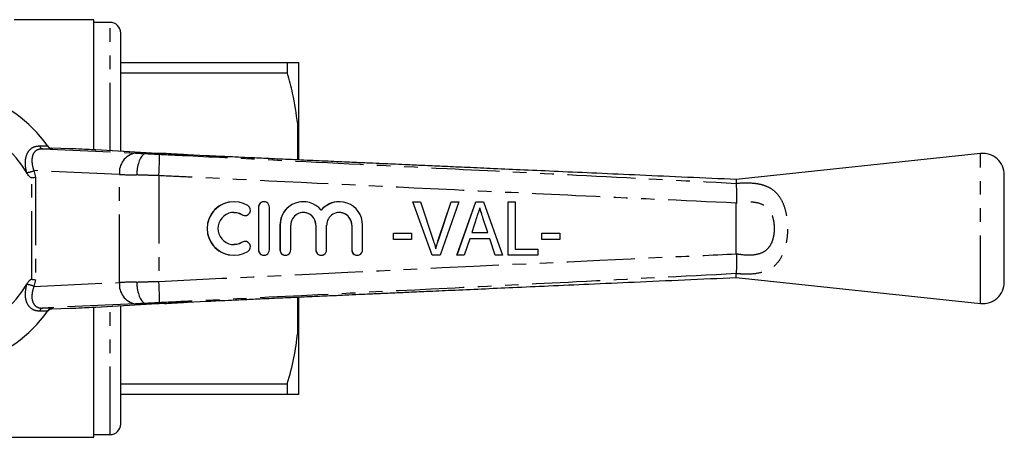
# Model space of a CAD drawing. Extents: x 129 to 278, y 91 to 262.
# Drawn here: x 186 to 278, y 91 to 130 of the extents above; entities that cross this region are included whole.
import ezdxf

# ---------------------------------------------------------------- set-up
doc = ezdxf.new("R2010")
doc.units = 0
doc.linetypes.add('PHANTOM', pattern=[12.7, 6.35, -1.27, 1.27, -1.27, 1.27, -1.27])
doc.layers.get('0').update_dxf_attribs({"linetype": 'CONTINUOUS'})

msp = doc.modelspace()

# ---------------------------------------------------------------- linework, layer by layer
at = {"color": 7, "linetype": 'CONTINUOUS'}
for p, q in [((193.267, 130.19), (185.813, 130.19)), ((193.267, 118.037), (193.267, 130.19)), ((194.767, 129.94), (193.267, 129.94)), ((195.767, 117.9), (195.767, 128.94)), ((195.767, 126.19), (211.299, 126.19)), ((211.299, 126.19), (211.299, 125.191)), ((212.367, 118.779), (212.367, 126.185)), ((211.299, 125.191), (195.767, 125.191)), ((212.367, 118.779), (212.267, 120.452)), ((212.367, 118.096), (212.367, 118.779)), ((188.941, 118.403), (189, 118.32)), ((191.021, 118.135), (189.335, 118.19)), ((193.406, 118.03), (193.453, 118.028)), ((198.146, 117.768), (193.453, 118.028)), ((198.099, 117.77), (198.146, 117.768)), ((198.102, 117.69), (198.102, 117.69)), ((199.859, 117.69), (198.102, 117.69)), ((199.862, 117.69), (199.859, 117.69)), ((203.739, 117.481), (201.991, 117.57)), ((212.367, 117.091), (212.367, 118.096)), ((275.955, 117.69), (253.167, 115.264)), ((253.167, 115.264), (253.167, 114.906)), ((253.167, 114.904), (253.167, 114.906)), ((278.167, 105.679), (278.167, 115.701)), ((206.322, 113.19), (206.314, 113.19)), ((209.123, 113.19), (209.115, 113.19)), ((212.795, 113.19), (212.787, 113.19)), ((216.142, 113.19), (216.134, 113.19)), ((224.793, 108.19), (223, 113.19)), ((223.008, 113.19), (223, 113.19)), ((224.801, 108.19), (223.008, 113.19)), ((223.008, 113.19), (223.706, 113.19)), ((223.706, 113.19), (224.905, 109.606)), ((225.379, 109.606), (226.581, 113.19)), ((225.387, 109.606), (226.589, 113.19)), ((227.287, 113.19), (225.561, 108.19)), ((226.589, 113.19), (226.581, 113.19)), ((226.589, 113.19), (227.287, 113.19)), ((227.117, 108.19), (228.882, 113.19)), ((227.125, 108.19), (228.89, 113.19)), ((228.89, 113.19), (228.882, 113.19)), ((228.89, 113.19), (229.609, 113.19)), ((229.609, 113.19), (231.373, 108.19)), ((231.9, 108.19), (231.9, 113.19)), ((231.908, 113.19), (231.9, 113.19)), ((231.908, 108.19), (231.908, 113.19)), ((231.908, 113.19), (232.549, 113.19)), ((232.549, 113.19), (232.549, 108.767)), ((253.167, 113.05), (253.168, 113.062)), ((253.167, 108.33), (253.167, 113.05)), ((208.615, 112.69), (208.615, 108.69)), ((208.623, 112.69), (208.623, 108.69)), ((209.622, 108.69), (209.622, 112.69)), ((207.355, 111.897), (207.363, 111.897)), ((228.948, 111.694), (228.497, 110.305)), ((229.992, 110.305), (229.569, 111.606)), ((230, 110.305), (229.577, 111.606)), ((210.614, 111.016), (210.614, 108.69)), ((210.622, 111.016), (210.622, 108.69)), ((211.622, 108.69), (211.622, 111.016)), ((213.961, 111.016), (213.961, 108.69)), ((213.969, 111.016), (213.969, 108.69)), ((214.968, 108.69), (214.968, 111.016)), ((217.307, 111.016), (217.307, 108.69)), ((217.315, 111.016), (217.315, 108.69)), ((218.315, 108.69), (218.315, 111.016)), ((221.198, 109.664), (221.198, 110.241)), ((221.206, 110.241), (221.198, 110.241)), ((221.206, 109.664), (221.206, 110.241)), ((221.206, 110.241), (222.873, 110.241)), ((222.873, 110.241), (222.873, 109.664)), ((228.497, 110.305), (230, 110.305)), ((235.04, 109.664), (235.04, 110.241)), ((235.048, 110.241), (235.04, 110.241)), ((235.048, 109.664), (235.048, 110.241)), ((235.048, 110.241), (236.714, 110.241)), ((236.714, 110.241), (236.714, 109.664)), ((207.363, 109.483), (207.355, 109.483)), ((221.206, 109.664), (221.198, 109.664)), ((222.873, 109.664), (221.206, 109.664)), ((228.308, 109.728), (227.807, 108.19)), ((230.189, 109.728), (228.308, 109.728)), ((230.682, 108.19), (230.181, 109.728)), ((230.69, 108.19), (230.189, 109.728)), ((235.048, 109.664), (235.04, 109.664)), ((236.714, 109.664), (235.048, 109.664)), ((232.549, 108.767), (234.663, 108.767)), ((234.663, 108.767), (234.663, 108.19)), ((206.314, 108.19), (206.322, 108.19)), ((209.115, 108.19), (209.123, 108.19)), ((211.114, 108.19), (211.122, 108.19)), ((214.46, 108.19), (214.468, 108.19)), ((217.807, 108.19), (217.815, 108.19)), ((224.801, 108.19), (224.793, 108.19)), ((225.561, 108.19), (224.801, 108.19)), ((227.125, 108.19), (227.117, 108.19)), ((227.807, 108.19), (227.125, 108.19)), ((230.69, 108.19), (230.682, 108.19)), ((231.373, 108.19), (230.69, 108.19)), ((231.908, 108.19), (231.9, 108.19)), ((234.663, 108.19), (231.908, 108.19)), ((253.168, 108.318), (253.167, 108.33)), ((253.167, 106.474), (253.167, 106.476)), ((253.167, 106.116), (253.167, 106.474)), ((253.167, 106.116), (275.955, 103.69)), ((201.991, 103.81), (203.771, 103.9)), ((212.367, 103.284), (212.307, 104.29)), ((212.367, 103.284), (212.367, 104.267)), ((189, 103.06), (188.941, 102.977)), ((189.335, 103.19), (191.021, 103.245)), ((193.267, 91.19), (193.267, 103.343)), ((193.406, 103.35), (193.453, 103.352)), ((193.453, 103.352), (198.146, 103.612)), ((195.767, 92.44), (195.767, 103.48)), ((198.099, 103.61), (198.146, 103.612)), ((198.102, 103.69), (198.102, 103.69)), ((199.859, 103.69), (198.102, 103.69)), ((199.859, 103.69), (199.862, 103.69)), ((212.367, 102.601), (212.367, 103.284)), ((212.367, 95.195), (212.367, 102.601)), ((195.767, 96.189), (211.299, 96.189)), ((211.299, 96.189), (211.299, 95.19)), ((211.299, 95.19), (195.767, 95.19)), ((212.367, 95.195), (212.267, 95.19)), ((169.374, 91.19), (193.267, 91.19)), ((193.267, 91.44), (194.767, 91.44))]:
    msp.add_line(p, q, dxfattribs=at)
at = {"color": 8, "linetype": 'PHANTOM'}
for p, q in [((194.767, 117.955), (194.767, 129.94)), ((212.267, 117.092), (212.267, 120.452)), ((188.204, 118.409), (188.941, 118.403)), ((188.468, 118.125), (197.126, 117.73)), ((189.395, 118.105), (188.468, 118.125)), ((198.099, 117.77), (193.406, 118.03)), ((275.955, 103.69), (275.955, 117.69)), ((187.009, 115.876), (186.998, 115.916)), ((195.647, 115.731), (187.656, 116.096)), ((187.656, 116.096), (187.814, 115.485)), ((195.647, 105.649), (195.647, 115.731)), ((187.46, 105.954), (187.46, 115.426)), ((187.814, 115.485), (187.814, 105.895)), ((199.316, 115.625), (199.316, 105.755)), ((208.623, 112.69), (208.615, 112.69)), ((207.103, 111.971), (207.095, 111.971)), ((229.577, 111.606), (229.569, 111.606)), ((210.622, 111.016), (210.614, 111.016)), ((213.969, 111.016), (213.961, 111.016)), ((217.315, 111.016), (217.307, 111.016)), ((207.103, 109.409), (207.095, 109.409)), ((225.387, 109.606), (225.379, 109.606)), ((208.623, 108.69), (208.615, 108.69)), ((210.622, 108.69), (210.614, 108.69)), ((213.969, 108.69), (213.961, 108.69)), ((217.315, 108.69), (217.307, 108.69)), ((187.814, 105.895), (187.656, 105.284)), ((187.656, 105.284), (195.647, 105.649)), ((186.998, 105.464), (187.009, 105.504)), ((212.267, 100.928), (212.267, 104.288)), ((188.941, 102.977), (188.204, 102.971)), ((197.126, 103.65), (188.468, 103.255)), ((188.468, 103.255), (189.395, 103.275)), ((193.406, 103.35), (198.099, 103.61)), ((194.767, 91.44), (194.767, 103.425))]:
    msp.add_line(p, q, dxfattribs=at)
at = {"color": 8, "linetype": 'PHANTOM', "flags": 128}
msp.add_lwpolyline([(188.997, 118.336), (188.98, 118.354), (188.944, 118.398)], dxfattribs=at)
at = {"color": 7, "linetype": 'CONTINUOUS', "flags": 128}
for points in [[(206.314, 112.19), (206.678, 112.145), (207.095, 111.971)], [(207.095, 111.971), (207.278, 111.903), (207.355, 111.897)], [(207.095, 109.409), (206.678, 109.235), (206.314, 109.19)], [(207.355, 109.483), (207.278, 109.477), (207.095, 109.409)]]:
    msp.add_lwpolyline(points, dxfattribs=at)
at = {"color": 7, "linetype": 'CONTINUOUS'}
for centre, radius, start, end in [((194.767, 128.94), 1, 0, 90), ((178.167, 110.69), 13.25, 35.59902, 324.40098), ((178.167, 110.69), 10.25, 30.39213, 329.60787), ((178.167, 110.69), 13.25, 35.15682, 35.57474), ((189.351, 118.689), 0.5, 225.01074, 268.16136), ((276.167, 115.701), 2, 0, 96.07621), ((206.314, 110.69), 2.5, 90.01491, 269.98509), ((206.322, 110.69), 2.5, 58.63113, 301.36887), ((209.115, 112.69), 0.5, 90.01016, 180.0102), ((209.123, 112.69), 0.5, 359.98362, 180.01638), ((212.788, 111.016), 2.174, 90.00985, 180.0107), ((212.795, 111.017), 2.173, 39.64061, 180.01864), ((216.134, 111.017), 2.173, 90.00176, 140.3679), ((216.142, 111.017), 2.173, 359.98031, 140.36049), ((206.322, 110.69), 1.5, 58.63078, 301.36922), ((207.363, 112.398), 0.5, 238.63751, 58.62224), ((212.795, 111.016), 1.173, 359.98452, 180.01548), ((212.787, 111.016), 1.174, 359.98965, 89.98983), ((216.142, 111.016), 1.173, 359.98452, 180.01548), ((216.134, 111.016), 1.174, 359.98965, 89.98983), ((207.363, 108.982), 0.5, 301.37776, 121.36249), ((209.115, 108.69), 0.5, 179.9898, 269.98984), ((209.123, 108.69), 0.5, 179.98362, 0.01638), ((211.114, 108.69), 0.5, 179.98959, 269.98962), ((211.122, 108.69), 0.5, 179.98334, 0.01666), ((214.461, 108.69), 0.5, 179.98959, 269.98962), ((214.468, 108.69), 0.5, 179.98334, 0.01666), ((217.807, 108.69), 0.5, 179.98959, 269.98962), ((217.815, 108.69), 0.5, 179.98334, 0.01666), ((276.167, 105.679), 2, 263.92379, 0), ((178.167, 110.69), 13.25, 324.42526, 324.84318), ((194.767, 92.44), 1, 270, 0)]:
    msp.add_arc(centre, radius, start, end, dxfattribs=at)
at = {"color": 8, "linetype": 'PHANTOM'}
for centre, radius, start, end in [((188.54, 118.457), 0.339, 188.00211, 257.81514), ((178.151, 110.19), 13.75, 35.14331, 35.57474), ((197.456, 115.939), 1.821, 100.46617, 186.54571), ((179.433, 117.087), 19.937, 355.79552, 1.53777), ((186.895, 117.584), 1.671, 273.53407, 297.08227), ((197.456, 105.441), 1.821, 173.45429, 259.53383), ((179.433, 104.293), 19.937, 358.46223, 4.20448), ((186.895, 103.796), 1.671, 62.91773, 86.46593), ((188.54, 102.923), 0.339, 102.18486, 171.99789), ((189.351, 102.691), 0.5, 91.83854, 144.42432), ((178.151, 111.19), 13.75, 324.42526, 324.85669)]:
    msp.add_arc(centre, radius, start, end, dxfattribs=at)
at = {"color": 7, "linetype": 'CONTINUOUS'}
for centre, major_axis, start_param, end_param in [((191.021, 118.122), (1, -0.032), 0.974193, 1.571227), ((188.21, 118.157), (6, -0.194), 0.52403, 0.974193), ((201.997, 117.674), (4.5, -0.145), 3.665622, 4.217919), ((191.021, 103.258), (1, 0.032), 4.711958, 5.308992), ((188.21, 103.223), (6, 0.194), 5.308992, 5.759156), ((201.997, 103.706), (4.5, 0.145), 2.065267, 2.617563)]:
    msp.add_ellipse(centre, major_axis=major_axis, ratio=0.01335, start_param=start_param, end_param=end_param, dxfattribs=at)
at = {"color": 8, "linetype": 'PHANTOM'}
for centre, major_axis, ratio, start_param, end_param in [((199.247, 117.69), (3, -0.097), 0.01335, 3.927422, 4.321145), ((199.182, 115.691), (5, -0.097), 0.008015, 3.927146, 4.314965), ((199.182, 105.689), (5, 0.097), 0.008015, 1.968221, 2.356039), ((199.247, 103.69), (3, 0.097), 0.01335, 1.96204, 2.355764)]:
    msp.add_ellipse(centre, major_axis=major_axis, ratio=ratio, start_param=start_param, end_param=end_param, dxfattribs=at)
at = {"color": 7, "linetype": 'CONTINUOUS'}
for points, knots in [([(211.299, 126.19), (211.461, 126.19), (211.785, 126.19), (212.1, 126.19), (212.218, 126.19), (212.267, 126.19)], [0, 0, 0, 0, 0.36877, 0.738764, 1, 1, 1, 1]), ([(212.267, 126.19), (212.299, 126.189), (212.348, 126.187), (212.362, 126.186), (212.367, 126.185)], [0, 0, 0, 0, 0.650139, 1, 1, 1, 1]), ([(212.267, 120.452), (212.137, 121.41), (211.921, 123.007), (211.477, 124.567), (211.299, 125.191)], [0, 0, 0, 0, 0.599819, 1, 1, 1, 1]), ([(188.997, 118.336), (188.989, 118.345), (188.973, 118.361), (188.958, 118.38), (188.949, 118.392), (188.947, 118.395), (188.946, 118.396), (188.945, 118.397), (188.945, 118.397), (188.944, 118.398), (188.945, 118.397), (188.945, 118.397), (188.957, 118.38), (188.96, 118.377)], [0, 0, 0, 0, 0.0969717, 0.1756474, 0.2000743, 0.2068469, 0.2115554, 0.2170395, 0.2263347, 0.2481537, 0.3287517, 0.8692713, 1, 1, 1, 1]), ([(189.395, 118.105), (189.393, 118.105), (189.353, 118.107), (189.259, 118.123), (189.116, 118.186), (189.039, 118.275), (189, 118.32)], [0, 0, 0, 0, 0.01009, 0.265446, 0.632199, 1, 1, 1, 1]), ([(198.102, 117.69), (198.014, 117.668), (197.838, 117.624), (197.592, 117.279), (197.395, 116.773), (197.289, 116.238), (197.255, 115.868), (197.248, 115.721), (197.246, 115.692)], [0, 0, 0, 0, 0.214637, 0.429274, 0.643914, 0.858557, 0.972068, 1, 1, 1, 1]), ([(201.991, 117.57), (201.737, 117.583), (201.221, 117.61), (200.499, 117.649), (200.062, 117.677), (199.862, 117.69)], [0, 0, 0, 0, 0.344053, 0.698538, 1, 1, 1, 1]), ([(212.316, 117.09), (212.328, 117.231), (212.356, 117.566), (212.363, 117.901), (212.367, 118.096)], [0, 0, 0, 0, 0.419575, 1, 1, 1, 1]), ([(253.169, 115.264), (251.653, 115.332), (248.654, 115.466), (244.316, 115.659), (240.294, 115.839), (236.69, 116), (233.483, 116.143), (230.657, 116.269), (228.196, 116.379), (226.062, 116.475), (224.215, 116.557), (222.691, 116.625), (221.454, 116.681), (220.369, 116.729), (219.164, 116.783), (217.665, 116.85), (215.81, 116.933), (213.678, 117.029), (211.481, 117.128), (209.434, 117.22), (207.786, 117.294), (206.498, 117.353), (205.38, 117.405), (204.476, 117.446), (203.94, 117.472), (203.739, 117.481)], [0, 0, 0, 0, 0.0915097, 0.1811547, 0.2619798, 0.3344244, 0.3988724, 0.4556581, 0.5050701, 0.5475272, 0.584567, 0.6166096, 0.6395761, 0.6592666, 0.6821304, 0.7123727, 0.7498003, 0.7941783, 0.8412191, 0.8825211, 0.9180097, 0.940922, 0.9609782, 0.9853364, 1, 1, 1, 1]), ([(187.46, 115.426), (187.444, 115.426), (187.406, 115.426), (187.318, 115.469), (187.17, 115.614), (187.074, 115.769), (187.009, 115.876)], [0, 0, 0, 0, 0.071023, 0.173134, 0.433551, 1, 1, 1, 1]), ([(187.46, 115.426), (187.517, 115.433), (187.63, 115.448), (187.744, 115.469), (187.799, 115.482), (187.812, 115.485), (187.814, 115.485)], [0, 0, 0, 0, 0.431721, 0.863297, 0.98016, 1, 1, 1, 1]), ([(253.167, 114.904), (253.169, 114.83), (253.173, 114.654), (253.181, 114.215), (253.201, 113.653), (253.179, 113.26), (253.168, 113.062)], [0, 0, 0, 0, 0.207759, 0.496079, 0.746401, 1, 1, 1, 1]), ([(229.248, 112.613), (229.193, 112.441), (229.093, 112.135), (228.992, 111.828), (228.948, 111.694)], [0, 0, 0, 0, 0.559999, 1, 1, 1, 1]), ([(229.569, 111.606), (229.508, 111.794), (229.4, 112.126), (229.291, 112.457), (229.244, 112.601)], [0, 0, 0, 0, 0.566936, 1, 1, 1, 1]), ([(229.577, 111.606), (229.516, 111.794), (229.406, 112.13), (229.297, 112.465), (229.248, 112.613)], [0, 0, 0, 0, 0.560001, 1, 1, 1, 1]), ([(224.905, 109.606), (224.954, 109.457), (225.042, 109.19), (225.115, 108.918), (225.147, 108.799)], [0, 0, 0, 0, 0.560003, 1, 1, 1, 1]), ([(225.139, 108.799), (225.18, 108.951), (225.252, 109.222), (225.34, 109.489), (225.379, 109.606)], [0, 0, 0, 0, 0.559977, 1, 1, 1, 1]), ([(225.147, 108.799), (225.188, 108.951), (225.26, 109.222), (225.348, 109.489), (225.387, 109.606)], [0, 0, 0, 0, 0.559977, 1, 1, 1, 1]), ([(253.168, 108.318), (253.178, 108.211), (253.206, 107.881), (253.183, 107.348), (253.175, 106.799), (253.17, 106.584), (253.167, 106.476)], [0, 0, 0, 0, 0.137769, 0.425592, 0.712787, 1, 1, 1, 1]), ([(187.009, 105.504), (187.096, 105.654), (187.195, 105.824), (187.372, 105.939), (187.422, 105.956), (187.45, 105.955), (187.46, 105.954)], [0, 0, 0, 0, 0.765739, 0.870983, 0.955342, 1, 1, 1, 1]), ([(187.46, 105.954), (187.517, 105.947), (187.63, 105.932), (187.744, 105.911), (187.799, 105.898), (187.812, 105.895), (187.814, 105.895)], [0, 0, 0, 0, 0.431721, 0.863297, 0.98016, 1, 1, 1, 1]), ([(197.246, 105.688), (197.248, 105.659), (197.255, 105.512), (197.289, 105.142), (197.395, 104.607), (197.592, 104.101), (197.838, 103.756), (198.014, 103.712), (198.102, 103.69)], [0, 0, 0, 0, 0.0279321, 0.1414435, 0.3560858, 0.5707259, 0.7853628, 1, 1, 1, 1]), ([(203.772, 103.899), (203.901, 103.906), (204.327, 103.928), (205.194, 103.967), (206.488, 104.027), (207.974, 104.094), (209.707, 104.173), (211.614, 104.258), (213.568, 104.346), (215.38, 104.427), (216.943, 104.497), (218.193, 104.553), (219.126, 104.595), (219.804, 104.625), (220.399, 104.652), (221.258, 104.691), (222.572, 104.749), (224.432, 104.833), (226.762, 104.937), (229.444, 105.057), (232.463, 105.191), (235.8, 105.34), (239.57, 105.509), (243.796, 105.698), (248.379, 105.902), (251.557, 106.044), (253.169, 106.116)], [0, 0, 0, 0, 0.009763, 0.032087, 0.058067, 0.087771, 0.122667, 0.162915, 0.203144, 0.240846, 0.272404, 0.297646, 0.316432, 0.328752, 0.338612, 0.352423, 0.380641, 0.41803, 0.46484, 0.52139, 0.580147, 0.647234, 0.723033, 0.807985, 0.9026, 1, 1, 1, 1]), ([(199.862, 103.69), (200.073, 103.703), (200.739, 103.746), (201.484, 103.784), (201.991, 103.81)], [0, 0, 0, 0, 0.318141, 1, 1, 1, 1]), ([(188.946, 102.984), (188.946, 102.984), (188.946, 102.984), (188.946, 102.984), (188.947, 102.985), (188.949, 102.988), (188.952, 102.992), (188.959, 103.001), (189.003, 103.056), (189.061, 103.094), (189.112, 103.127)], [0, 0, 0, 0, 0.035587, 0.11596, 0.159441, 0.17605, 0.192244, 0.230798, 0.309931, 1, 1, 1, 1]), ([(189, 103.06), (189.039, 103.105), (189.115, 103.193), (189.257, 103.257), (189.352, 103.273), (189.393, 103.275), (189.395, 103.275)], [0, 0, 0, 0, 0.365031, 0.729041, 0.989911, 1, 1, 1, 1]), ([(189.112, 103.127), (189.115, 103.13), (189.158, 103.165), (189.24, 103.188), (189.314, 103.183), (189.337, 103.182)], [0, 0, 0, 0, 0.0563239, 0.7050378, 1, 1, 1, 1]), ([(212.267, 100.928), (212.299, 101.29), (212.348, 101.847), (212.362, 102.406), (212.367, 102.601)], [0, 0, 0, 0, 0.650139, 1, 1, 1, 1]), ([(211.299, 96.189), (211.525, 96.995), (211.962, 98.557), (212.168, 100.154), (212.267, 100.928)], [0, 0, 0, 0, 0.5158353, 1, 1, 1, 1]), ([(212.267, 95.19), (212.178, 95.19), (212, 95.19), (211.616, 95.19), (211.358, 95.19), (211.299, 95.19)], [0, 0, 0, 0, 0.433635, 0.869873, 1, 1, 1, 1])]:
    msp.add_open_spline(points, degree=3, knots=knots, dxfattribs=at)
at = {"color": 8, "linetype": 'PHANTOM'}
for points, knots in [([(186.998, 115.916), (186.988, 115.955), (186.907, 116.275), (186.84, 116.839), (186.937, 117.51), (187.207, 118.013), (187.633, 118.349), (188.014, 118.389), (188.204, 118.409)], [0, 0, 0, 0, 0.031175, 0.252351, 0.45074, 0.634052, 0.817363, 1, 1, 1, 1]), ([(188.468, 118.125), (188.312, 118.111), (187.999, 118.083), (187.668, 117.811), (187.485, 117.4), (187.46, 116.851), (187.556, 116.391), (187.645, 116.129), (187.656, 116.096)], [0, 0, 0, 0, 0.177813, 0.356201, 0.537646, 0.738798, 0.967569, 1, 1, 1, 1]), ([(198.102, 117.69), (198.102, 117.69), (198.298, 117.678), (198.718, 117.655), (199.149, 117.633), (199.363, 117.622)], [0, 0, 0, 0, 0.000046, 0.505313, 1, 1, 1, 1]), ([(199.363, 117.622), (200.236, 117.578), (203.771, 117.403), (212.717, 116.959), (224.811, 116.358), (239.21, 115.636), (248.199, 115.165), (253.167, 114.904)], [0, 0, 0, 0, 0.0486666, 0.1971505, 0.4987848, 0.7229749, 1, 1, 1, 1]), ([(199.316, 115.625), (198.959, 115.636), (198.248, 115.658), (197.579, 115.68), (197.246, 115.692)], [0, 0, 0, 0, 0.502642, 1, 1, 1, 1]), ([(253.168, 113.062), (248.183, 113.292), (239.177, 113.707), (222.13, 114.513), (209.165, 115.14), (200.22, 115.58), (199.316, 115.625)], [0, 0, 0, 0, 0.277719, 0.501689, 0.949628, 1, 1, 1, 1]), ([(253.167, 114.906), (253.243, 114.913), (253.777, 114.966), (254.53, 114.971), (255.378, 114.85), (255.998, 114.66), (256.691, 114.274), (257.271, 113.631), (257.684, 112.708), (257.907, 111.706), (257.975, 110.614), (257.901, 109.708), (257.724, 108.843), (257.421, 108.005), (256.796, 107.163), (255.864, 106.618), (254.785, 106.423), (253.856, 106.413), (253.356, 106.457), (253.167, 106.474)], [0, 0, 0, 0, 0.013749, 0.096063, 0.135643, 0.184634, 0.233621, 0.31302, 0.375652, 0.438917, 0.504591, 0.570084, 0.601029, 0.669458, 0.745005, 0.828835, 0.910062, 0.966033, 1, 1, 1, 1]), ([(253.167, 108.33), (253.352, 108.304), (253.916, 108.224), (254.615, 108.209), (255.347, 108.332), (255.901, 108.565), (256.36, 109.07), (256.575, 109.574), (256.7, 110.095), (256.752, 110.644), (256.705, 111.302), (256.548, 111.908), (256.251, 112.465), (255.711, 112.944), (254.964, 113.143), (254.183, 113.164), (253.61, 113.116), (253.272, 113.066), (253.167, 113.05)], [0, 0, 0, 0, 0.052056, 0.158918, 0.195833, 0.274393, 0.34254, 0.405074, 0.433894, 0.495724, 0.557817, 0.616575, 0.673419, 0.7453, 0.839227, 0.904771, 0.970435, 1, 1, 1, 1]), ([(199.316, 105.755), (214.98, 106.516), (232.93, 107.388), (250.882, 108.213), (253.168, 108.318)], [0, 0, 0, 0, 0.8726265, 1, 1, 1, 1]), ([(197.246, 105.688), (197.579, 105.7), (198.248, 105.722), (198.959, 105.744), (199.316, 105.755)], [0, 0, 0, 0, 0.497358, 1, 1, 1, 1]), ([(253.167, 106.476), (248.199, 106.215), (239.21, 105.744), (222.179, 104.891), (209.213, 104.247), (200.267, 103.803), (199.363, 103.758)], [0, 0, 0, 0, 0.277025, 0.501215, 0.949581, 1, 1, 1, 1]), ([(188.204, 102.971), (188.098, 102.976), (187.787, 102.994), (187.319, 103.23), (186.95, 103.78), (186.821, 104.563), (186.939, 105.165), (186.998, 105.464)], [0, 0, 0, 0, 0.100693, 0.297036, 0.523863, 0.763685, 1, 1, 1, 1]), ([(187.656, 105.284), (187.586, 105.038), (187.447, 104.549), (187.486, 103.948), (187.656, 103.616), (187.882, 103.392), (188.125, 103.268), (188.381, 103.258), (188.468, 103.255)], [0, 0, 0, 0, 0.244599, 0.487423, 0.668353, 0.711264, 0.901774, 1, 1, 1, 1]), ([(199.363, 103.758), (199.149, 103.747), (198.718, 103.725), (198.298, 103.702), (198.102, 103.69), (198.102, 103.69)], [0, 0, 0, 0, 0.494687, 0.999954, 1, 1, 1, 1])]:
    msp.add_open_spline(points, degree=3, knots=knots, dxfattribs=at)

doc.saveas('drawing.dxf')
